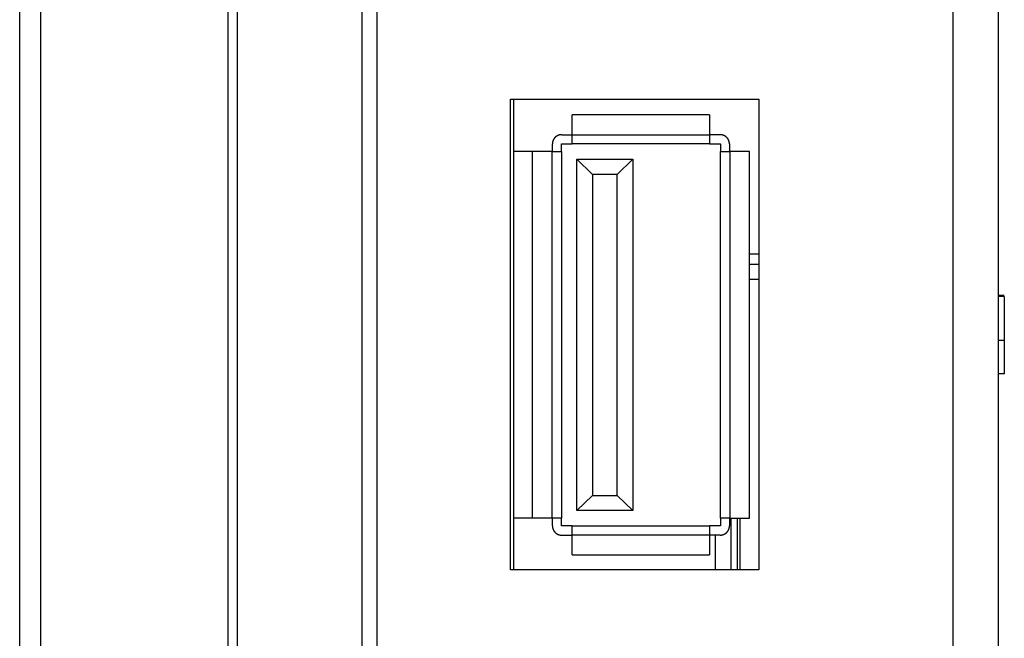
# Model space of a CAD drawing. Extents: x 0 to 1504, y 420 to 1050.
# Drawn here: x 563 to 602, y 721 to 746 of the extents above; entities that cross this region are included whole.
import ezdxf

# ---------------------------------------------------------------- set-up
doc = ezdxf.new("R2010")
doc.units = 0
doc.layers.get('0').update_dxf_attribs({"linetype": 'CONTINUOUS'})

msp = doc.modelspace()

# ---------------------------------------------------------------- linework, layer by layer
for p, q in [((571.591, 788.762), (571.591, 651.987)), ((571.957, 788.778), (571.957, 652.059)), ((563.424, 652.303), (563.424, 788.446)), ((564.241, 788.446), (564.241, 652.303)), ((600.06, 657.633), (600.06, 782.662)), ((601.824, 782.662), (601.824, 657.633)), ((576.86, 719.564), (576.86, 776.625)), ((577.443, 776.625), (577.443, 719.564)), ((582.685, 742.395), (592.438, 742.395)), ((582.685, 723.915), (582.685, 742.395)), ((582.808, 742.395), (582.808, 723.915)), ((592.438, 742.395), (592.438, 723.915)), ((590.501, 741.783), (585.111, 741.783)), ((585.111, 741.003), (585.111, 741.783)), ((590.501, 741.783), (590.501, 741.003)), ((584.698, 741.003), (585.111, 741.003)), ((585.111, 740.643), (585.111, 741.003)), ((585.111, 741.003), (590.501, 741.003)), ((590.501, 741.003), (590.501, 740.643)), ((590.915, 741.003), (590.501, 741.003)), ((584.332, 740.343), (584.332, 740.643)), ((584.685, 740.643), (585.111, 740.643)), ((584.685, 740.343), (584.685, 740.643)), ((590.501, 740.643), (585.111, 740.643)), ((590.501, 740.643), (590.927, 740.643)), ((590.927, 740.643), (590.927, 740.343)), ((591.281, 740.643), (591.281, 740.343)), ((583.539, 740.343), (582.808, 740.343)), ((583.539, 740.343), (583.539, 725.943)), ((584.32, 740.343), (583.539, 740.343)), ((584.32, 725.943), (584.32, 740.343)), ((584.32, 740.343), (584.685, 740.343)), ((584.685, 740.343), (584.685, 725.943)), ((585.295, 726.243), (585.295, 740.043)), ((585.904, 739.443), (585.295, 740.043)), ((585.295, 740.043), (587.489, 740.043)), ((586.88, 739.443), (587.489, 740.043)), ((587.489, 740.043), (587.489, 726.243)), ((590.927, 725.943), (590.927, 740.343)), ((590.927, 740.343), (591.293, 740.343)), ((591.293, 740.343), (591.293, 725.943)), ((592.073, 740.343), (591.293, 740.343)), ((592.073, 725.943), (592.073, 740.343)), ((585.904, 739.443), (585.904, 726.843)), ((586.88, 739.443), (585.904, 739.443)), ((586.88, 726.843), (586.88, 739.443)), ((592.438, 736.309), (592.073, 736.309)), ((592.073, 735.915), (592.438, 735.915)), ((592.438, 735.315), (592.073, 735.315)), ((602.068, 734.693), (601.824, 734.693)), ((602.068, 734.655), (601.824, 734.655)), ((602.068, 734.655), (602.068, 732.929)), ((602.068, 732.929), (601.824, 732.929)), ((602.068, 731.616), (601.824, 731.616)), ((585.295, 726.243), (585.904, 726.843)), ((585.904, 726.843), (586.88, 726.843)), ((587.489, 726.243), (586.88, 726.843)), ((587.489, 726.243), (585.295, 726.243)), ((583.539, 725.943), (582.808, 725.943)), ((584.32, 725.943), (583.539, 725.943)), ((584.685, 725.943), (584.32, 725.943)), ((584.332, 725.643), (584.332, 725.943)), ((584.685, 725.643), (584.685, 725.943)), ((591.293, 725.943), (590.927, 725.943)), ((590.927, 725.943), (590.927, 725.643)), ((591.281, 725.943), (591.281, 725.643)), ((591.293, 725.943), (592.073, 725.943)), ((591.342, 723.915), (591.342, 725.943)), ((591.585, 725.943), (591.585, 723.915)), ((591.706, 723.915), (591.706, 725.943)), ((585.111, 725.643), (584.685, 725.643)), ((585.111, 725.643), (590.501, 725.643)), ((585.111, 725.283), (585.111, 725.643)), ((590.501, 725.643), (590.501, 725.283)), ((590.927, 725.643), (590.501, 725.643)), ((584.698, 725.283), (585.111, 725.283)), ((585.111, 724.503), (585.111, 725.283)), ((590.501, 725.283), (585.111, 725.283)), ((590.501, 725.283), (590.501, 724.503)), ((590.915, 725.283), (590.501, 725.283)), ((590.732, 723.915), (590.732, 725.283)), ((585.111, 724.503), (590.501, 724.503)), ((592.438, 723.915), (582.685, 723.915))]:
    msp.add_line(p, q)
for points in [[(584.698, 741.003, 0), (584.693, 741.003, 0), (584.689, 741.002, 0), (584.684, 741.002, 0), (584.68, 741.002, 0), (584.675, 741.002, 0), (584.671, 741.002, 0), (584.666, 741.001, 0), (584.662, 741.001, 0), (584.657, 741, 0), (584.653, 741, 0), (584.648, 740.999, 0), (584.644, 740.999, 0), (584.639, 740.998, 0), (584.635, 740.997, 0), (584.631, 740.996, 0), (584.626, 740.996, 0), (584.622, 740.995, 0), (584.617, 740.994, 0), (584.613, 740.993, 0), (584.609, 740.992, 0), (584.604, 740.991, 0), (584.6, 740.99, 0), (584.596, 740.988, 0), (584.591, 740.987, 0), (584.587, 740.986, 0), (584.583, 740.984, 0), (584.579, 740.983, 0), (584.574, 740.982, 0), (584.57, 740.98, 0), (584.566, 740.978, 0), (584.562, 740.977, 0), (584.558, 740.975, 0), (584.553, 740.973, 0), (584.549, 740.972, 0), (584.545, 740.97, 0), (584.541, 740.968, 0), (584.537, 740.966, 0), (584.533, 740.964, 0), (584.529, 740.962, 0), (584.525, 740.96, 0), (584.521, 740.958, 0), (584.517, 740.956, 0), (584.513, 740.954, 0), (584.51, 740.951, 0), (584.506, 740.949, 0), (584.502, 740.947, 0), (584.498, 740.944, 0), (584.494, 740.942, 0), (584.491, 740.939, 0), (584.487, 740.937, 0), (584.483, 740.934, 0), (584.48, 740.932, 0), (584.476, 740.929, 0), (584.473, 740.926, 0), (584.469, 740.924, 0), (584.466, 740.921, 0), (584.462, 740.918, 0), (584.459, 740.915, 0), (584.455, 740.912, 0), (584.452, 740.909, 0), (584.449, 740.906, 0), (584.445, 740.903, 0), (584.442, 740.9, 0), (584.439, 740.897, 0), (584.436, 740.894, 0), (584.433, 740.891, 0), (584.43, 740.888, 0), (584.427, 740.884, 0), (584.424, 740.881, 0), (584.421, 740.878, 0), (584.418, 740.874, 0), (584.415, 740.871, 0), (584.412, 740.868, 0), (584.409, 740.864, 0), (584.406, 740.861, 0), (584.404, 740.857, 0), (584.401, 740.853, 0), (584.399, 740.85, 0), (584.396, 740.846, 0), (584.393, 740.843, 0), (584.391, 740.839, 0), (584.389, 740.835, 0), (584.386, 740.831, 0), (584.384, 740.828, 0), (584.382, 740.824, 0), (584.379, 740.82, 0), (584.377, 740.816, 0), (584.375, 740.812, 0), (584.373, 740.808, 0), (584.371, 740.804, 0), (584.369, 740.8, 0), (584.367, 740.796, 0), (584.365, 740.792, 0), (584.363, 740.788, 0), (584.361, 740.784, 0), (584.36, 740.78, 0), (584.358, 740.776, 0), (584.356, 740.772, 0), (584.355, 740.768, 0), (584.353, 740.764, 0), (584.352, 740.76, 0), (584.35, 740.755, 0), (584.349, 740.751, 0), (584.348, 740.747, 0), (584.346, 740.743, 0), (584.345, 740.739, 0), (584.344, 740.734, 0), (584.343, 740.73, 0), (584.342, 740.726, 0), (584.341, 740.721, 0), (584.34, 740.717, 0), (584.339, 740.713, 0), (584.338, 740.708, 0), (584.337, 740.704, 0), (584.336, 740.7, 0), (584.336, 740.695, 0), (584.335, 740.691, 0), (584.335, 740.687, 0), (584.334, 740.682, 0), (584.334, 740.678, 0), (584.333, 740.673, 0), (584.333, 740.669, 0), (584.332, 740.665, 0), (584.332, 740.66, 0), (584.332, 740.656, 0), (584.332, 740.651, 0), (584.332, 740.647, 0), (584.332, 740.643, 0)], [(591.281, 740.643, 0), (591.281, 740.647, 0), (591.28, 740.651, 0), (591.28, 740.656, 0), (591.28, 740.66, 0), (591.28, 740.665, 0), (591.28, 740.669, 0), (591.279, 740.673, 0), (591.279, 740.678, 0), (591.278, 740.682, 0), (591.278, 740.687, 0), (591.277, 740.691, 0), (591.277, 740.695, 0), (591.276, 740.7, 0), (591.275, 740.704, 0), (591.274, 740.708, 0), (591.274, 740.713, 0), (591.273, 740.717, 0), (591.272, 740.721, 0), (591.271, 740.726, 0), (591.27, 740.73, 0), (591.269, 740.734, 0), (591.267, 740.739, 0), (591.266, 740.743, 0), (591.265, 740.747, 0), (591.264, 740.751, 0), (591.262, 740.755, 0), (591.261, 740.76, 0), (591.259, 740.764, 0), (591.258, 740.768, 0), (591.256, 740.772, 0), (591.254, 740.776, 0), (591.253, 740.78, 0), (591.251, 740.784, 0), (591.249, 740.788, 0), (591.247, 740.792, 0), (591.245, 740.796, 0), (591.244, 740.8, 0), (591.242, 740.804, 0), (591.24, 740.808, 0), (591.237, 740.812, 0), (591.235, 740.816, 0), (591.233, 740.82, 0), (591.231, 740.824, 0), (591.229, 740.828, 0), (591.226, 740.831, 0), (591.224, 740.835, 0), (591.221, 740.839, 0), (591.219, 740.843, 0), (591.216, 740.846, 0), (591.214, 740.85, 0), (591.211, 740.853, 0), (591.209, 740.857, 0), (591.206, 740.861, 0), (591.203, 740.864, 0), (591.2, 740.868, 0), (591.198, 740.871, 0), (591.195, 740.874, 0), (591.192, 740.878, 0), (591.189, 740.881, 0), (591.186, 740.884, 0), (591.183, 740.888, 0), (591.18, 740.891, 0), (591.177, 740.894, 0), (591.173, 740.897, 0), (591.17, 740.9, 0), (591.167, 740.903, 0), (591.164, 740.906, 0), (591.16, 740.909, 0), (591.157, 740.912, 0), (591.154, 740.915, 0), (591.15, 740.918, 0), (591.147, 740.921, 0), (591.143, 740.924, 0), (591.14, 740.926, 0), (591.136, 740.929, 0), (591.133, 740.932, 0), (591.129, 740.934, 0), (591.125, 740.937, 0), (591.122, 740.939, 0), (591.118, 740.942, 0), (591.114, 740.944, 0), (591.111, 740.947, 0), (591.107, 740.949, 0), (591.103, 740.951, 0), (591.099, 740.954, 0), (591.095, 740.956, 0), (591.091, 740.958, 0), (591.087, 740.96, 0), (591.083, 740.962, 0), (591.079, 740.964, 0), (591.075, 740.966, 0), (591.071, 740.968, 0), (591.067, 740.97, 0), (591.063, 740.972, 0), (591.059, 740.973, 0), (591.055, 740.975, 0), (591.051, 740.977, 0), (591.046, 740.978, 0), (591.042, 740.98, 0), (591.038, 740.982, 0), (591.034, 740.983, 0), (591.03, 740.984, 0), (591.025, 740.986, 0), (591.021, 740.987, 0), (591.017, 740.988, 0), (591.012, 740.99, 0), (591.008, 740.991, 0), (591.004, 740.992, 0), (590.999, 740.993, 0), (590.995, 740.994, 0), (590.991, 740.995, 0), (590.986, 740.996, 0), (590.982, 740.996, 0), (590.977, 740.997, 0), (590.973, 740.998, 0), (590.969, 740.999, 0), (590.964, 740.999, 0), (590.96, 741, 0), (590.955, 741, 0), (590.951, 741.001, 0), (590.946, 741.001, 0), (590.942, 741.002, 0), (590.937, 741.002, 0), (590.933, 741.002, 0), (590.928, 741.002, 0), (590.924, 741.002, 0), (590.919, 741.003, 0), (590.915, 741.003, 0)], [(602.068, 732.929, 0), (602.068, 732.92, 0), (602.068, 732.911, 0), (602.068, 732.901, 0), (602.068, 732.892, 0), (602.068, 732.883, 0), (602.068, 732.874, 0), (602.068, 732.865, 0), (602.068, 732.856, 0), (602.068, 732.847, 0), (602.068, 732.838, 0), (602.068, 732.829, 0), (602.068, 732.82, 0), (602.068, 732.811, 0), (602.068, 732.802, 0), (602.068, 732.793, 0), (602.068, 732.784, 0), (602.068, 732.775, 0), (602.068, 732.766, 0), (602.068, 732.757, 0), (602.068, 732.748, 0), (602.068, 732.739, 0), (602.068, 732.73, 0), (602.068, 732.72, 0), (602.068, 732.711, 0), (602.068, 732.702, 0), (602.068, 732.693, 0), (602.068, 732.684, 0), (602.068, 732.675, 0), (602.068, 732.666, 0), (602.068, 732.657, 0), (602.068, 732.648, 0), (602.068, 732.639, 0), (602.068, 732.63, 0), (602.068, 732.621, 0), (602.068, 732.612, 0), (602.068, 732.603, 0), (602.068, 732.594, 0), (602.068, 732.585, 0), (602.068, 732.576, 0), (602.068, 732.567, 0), (602.068, 732.558, 0), (602.068, 732.549, 0), (602.068, 732.54, 0), (602.068, 732.531, 0), (602.068, 732.522, 0), (602.068, 732.513, 0), (602.068, 732.504, 0), (602.068, 732.495, 0), (602.068, 732.487, 0), (602.068, 732.478, 0), (602.068, 732.469, 0), (602.068, 732.46, 0), (602.068, 732.451, 0), (602.068, 732.442, 0), (602.068, 732.433, 0), (602.068, 732.424, 0), (602.068, 732.415, 0), (602.068, 732.406, 0), (602.068, 732.397, 0), (602.068, 732.388, 0), (602.068, 732.38, 0), (602.068, 732.371, 0), (602.068, 732.362, 0), (602.068, 732.353, 0), (602.068, 732.344, 0), (602.068, 732.335, 0), (602.068, 732.326, 0), (602.068, 732.317, 0), (602.068, 732.309, 0), (602.068, 732.3, 0), (602.068, 732.291, 0), (602.068, 732.282, 0), (602.068, 732.273, 0), (602.068, 732.265, 0), (602.068, 732.256, 0), (602.068, 732.247, 0), (602.068, 732.239, 0), (602.068, 732.23, 0), (602.068, 732.221, 0), (602.068, 732.213, 0), (602.068, 732.204, 0), (602.068, 732.196, 0), (602.068, 732.187, 0), (602.068, 732.179, 0), (602.068, 732.17, 0), (602.068, 732.162, 0), (602.068, 732.153, 0), (602.068, 732.145, 0), (602.068, 732.137, 0), (602.068, 732.128, 0), (602.068, 732.12, 0), (602.068, 732.112, 0), (602.068, 732.104, 0), (602.068, 732.096, 0), (602.068, 732.087, 0), (602.068, 732.079, 0), (602.068, 732.071, 0), (602.068, 732.064, 0), (602.068, 732.056, 0), (602.068, 732.048, 0), (602.068, 732.04, 0), (602.068, 732.032, 0), (602.068, 732.025, 0), (602.068, 732.017, 0), (602.068, 732.009, 0), (602.068, 732.002, 0), (602.068, 731.995, 0), (602.068, 731.987, 0), (602.068, 731.98, 0), (602.068, 731.973, 0), (602.068, 731.965, 0), (602.068, 731.958, 0), (602.068, 731.951, 0), (602.068, 731.944, 0), (602.068, 731.937, 0), (602.068, 731.93, 0), (602.068, 731.924, 0), (602.068, 731.917, 0), (602.068, 731.91, 0), (602.068, 731.904, 0), (602.068, 731.897, 0), (602.068, 731.891, 0), (602.068, 731.884, 0), (602.068, 731.878, 0), (602.068, 731.872, 0), (602.068, 731.866, 0), (602.068, 731.86, 0), (602.068, 731.854, 0), (602.068, 731.848, 0), (602.068, 731.843, 0), (602.068, 731.837, 0), (602.068, 731.831, 0), (602.068, 731.826, 0), (602.068, 731.82, 0), (602.068, 731.815, 0), (602.068, 731.81, 0), (602.068, 731.805, 0), (602.068, 731.799, 0), (602.068, 731.794, 0), (602.068, 731.789, 0), (602.068, 731.785, 0), (602.068, 731.78, 0), (602.068, 731.775, 0), (602.068, 731.77, 0), (602.068, 731.766, 0), (602.068, 731.761, 0), (602.068, 731.757, 0), (602.068, 731.753, 0), (602.068, 731.749, 0), (602.068, 731.744, 0), (602.068, 731.74, 0), (602.068, 731.736, 0), (602.068, 731.732, 0), (602.068, 731.729, 0), (602.068, 731.725, 0), (602.068, 731.721, 0), (602.068, 731.718, 0), (602.068, 731.714, 0), (602.068, 731.711, 0), (602.068, 731.707, 0), (602.068, 731.704, 0), (602.068, 731.701, 0), (602.068, 731.698, 0), (602.068, 731.694, 0), (602.068, 731.691, 0), (602.068, 731.689, 0), (602.068, 731.686, 0), (602.068, 731.683, 0), (602.068, 731.68, 0), (602.068, 731.678, 0), (602.068, 731.675, 0), (602.068, 731.673, 0), (602.068, 731.67, 0), (602.068, 731.668, 0), (602.068, 731.666, 0), (602.068, 731.664, 0), (602.068, 731.661, 0), (602.068, 731.659, 0), (602.068, 731.658, 0), (602.068, 731.656, 0), (602.068, 731.654, 0), (602.068, 731.652, 0), (602.068, 731.65, 0), (602.068, 731.649, 0), (602.068, 731.647, 0), (602.068, 731.646, 0), (602.068, 731.644, 0), (602.068, 731.643, 0), (602.068, 731.641, 0), (602.068, 731.64, 0), (602.068, 731.639, 0), (602.068, 731.638, 0), (602.068, 731.636, 0), (602.068, 731.635, 0), (602.068, 731.634, 0), (602.068, 731.633, 0), (602.068, 731.632, 0), (602.068, 731.631, 0), (602.068, 731.63, 0), (602.068, 731.63, 0), (602.068, 731.629, 0), (602.068, 731.628, 0), (602.068, 731.627, 0), (602.068, 731.626, 0), (602.068, 731.626, 0), (602.068, 731.625, 0), (602.068, 731.624, 0), (602.068, 731.624, 0), (602.068, 731.623, 0), (602.068, 731.623, 0), (602.068, 731.622, 0), (602.068, 731.621, 0), (602.068, 731.621, 0), (602.068, 731.62, 0), (602.068, 731.62, 0), (602.068, 731.619, 0), (602.068, 731.619, 0), (602.068, 731.618, 0), (602.068, 731.618, 0), (602.068, 731.617, 0), (602.068, 731.617, 0), (602.068, 731.617, 0), (602.068, 731.616, 0)], [(584.332, 725.643, 0), (584.332, 725.638, 0), (584.332, 725.634, 0), (584.332, 725.629, 0), (584.332, 725.625, 0), (584.332, 725.62, 0), (584.333, 725.616, 0), (584.333, 725.612, 0), (584.334, 725.607, 0), (584.334, 725.603, 0), (584.335, 725.598, 0), (584.335, 725.594, 0), (584.336, 725.59, 0), (584.336, 725.585, 0), (584.337, 725.581, 0), (584.338, 725.577, 0), (584.339, 725.572, 0), (584.34, 725.568, 0), (584.341, 725.564, 0), (584.342, 725.559, 0), (584.343, 725.555, 0), (584.344, 725.551, 0), (584.345, 725.547, 0), (584.346, 725.542, 0), (584.348, 725.538, 0), (584.349, 725.534, 0), (584.35, 725.53, 0), (584.352, 725.525, 0), (584.353, 725.521, 0), (584.355, 725.517, 0), (584.356, 725.513, 0), (584.358, 725.509, 0), (584.36, 725.505, 0), (584.361, 725.501, 0), (584.363, 725.497, 0), (584.365, 725.493, 0), (584.367, 725.489, 0), (584.369, 725.485, 0), (584.371, 725.481, 0), (584.373, 725.477, 0), (584.375, 725.473, 0), (584.377, 725.469, 0), (584.379, 725.465, 0), (584.382, 725.461, 0), (584.384, 725.457, 0), (584.386, 725.454, 0), (584.389, 725.45, 0), (584.391, 725.446, 0), (584.393, 725.443, 0), (584.396, 725.439, 0), (584.399, 725.435, 0), (584.401, 725.432, 0), (584.404, 725.428, 0), (584.406, 725.425, 0), (584.409, 725.421, 0), (584.412, 725.418, 0), (584.415, 725.414, 0), (584.418, 725.411, 0), (584.421, 725.407, 0), (584.424, 725.404, 0), (584.427, 725.401, 0), (584.43, 725.398, 0), (584.433, 725.394, 0), (584.436, 725.391, 0), (584.439, 725.388, 0), (584.442, 725.385, 0), (584.445, 725.382, 0), (584.449, 725.379, 0), (584.452, 725.376, 0), (584.455, 725.373, 0), (584.459, 725.37, 0), (584.462, 725.367, 0), (584.466, 725.364, 0), (584.469, 725.361, 0), (584.473, 725.359, 0), (584.476, 725.356, 0), (584.48, 725.353, 0), (584.483, 725.351, 0), (584.487, 725.348, 0), (584.491, 725.346, 0), (584.494, 725.343, 0), (584.498, 725.341, 0), (584.502, 725.338, 0), (584.506, 725.336, 0), (584.51, 725.334, 0), (584.513, 725.332, 0), (584.517, 725.329, 0), (584.521, 725.327, 0), (584.525, 725.325, 0), (584.529, 725.323, 0), (584.533, 725.321, 0), (584.537, 725.319, 0), (584.541, 725.317, 0), (584.545, 725.315, 0), (584.549, 725.313, 0), (584.553, 725.312, 0), (584.558, 725.31, 0), (584.562, 725.308, 0), (584.566, 725.307, 0), (584.57, 725.305, 0), (584.574, 725.304, 0), (584.579, 725.302, 0), (584.583, 725.301, 0), (584.587, 725.299, 0), (584.591, 725.298, 0), (584.596, 725.297, 0), (584.6, 725.296, 0), (584.604, 725.294, 0), (584.609, 725.293, 0), (584.613, 725.292, 0), (584.617, 725.291, 0), (584.622, 725.29, 0), (584.626, 725.289, 0), (584.631, 725.289, 0), (584.635, 725.288, 0), (584.639, 725.287, 0), (584.644, 725.286, 0), (584.648, 725.286, 0), (584.653, 725.285, 0), (584.657, 725.285, 0), (584.662, 725.284, 0), (584.666, 725.284, 0), (584.671, 725.284, 0), (584.675, 725.283, 0), (584.68, 725.283, 0), (584.684, 725.283, 0), (584.689, 725.283, 0), (584.693, 725.283, 0), (584.698, 725.283, 0)], [(590.915, 725.283, 0), (590.919, 725.283, 0), (590.924, 725.283, 0), (590.928, 725.283, 0), (590.933, 725.283, 0), (590.937, 725.283, 0), (590.942, 725.284, 0), (590.946, 725.284, 0), (590.951, 725.284, 0), (590.955, 725.285, 0), (590.96, 725.285, 0), (590.964, 725.286, 0), (590.969, 725.286, 0), (590.973, 725.287, 0), (590.977, 725.288, 0), (590.982, 725.289, 0), (590.986, 725.289, 0), (590.991, 725.29, 0), (590.995, 725.291, 0), (590.999, 725.292, 0), (591.004, 725.293, 0), (591.008, 725.294, 0), (591.012, 725.296, 0), (591.017, 725.297, 0), (591.021, 725.298, 0), (591.025, 725.299, 0), (591.03, 725.301, 0), (591.034, 725.302, 0), (591.038, 725.304, 0), (591.042, 725.305, 0), (591.046, 725.307, 0), (591.051, 725.308, 0), (591.055, 725.31, 0), (591.059, 725.312, 0), (591.063, 725.313, 0), (591.067, 725.315, 0), (591.071, 725.317, 0), (591.075, 725.319, 0), (591.079, 725.321, 0), (591.083, 725.323, 0), (591.087, 725.325, 0), (591.091, 725.327, 0), (591.095, 725.329, 0), (591.099, 725.332, 0), (591.103, 725.334, 0), (591.107, 725.336, 0), (591.111, 725.338, 0), (591.114, 725.341, 0), (591.118, 725.343, 0), (591.122, 725.346, 0), (591.125, 725.348, 0), (591.129, 725.351, 0), (591.133, 725.353, 0), (591.136, 725.356, 0), (591.14, 725.359, 0), (591.143, 725.361, 0), (591.147, 725.364, 0), (591.15, 725.367, 0), (591.154, 725.37, 0), (591.157, 725.373, 0), (591.16, 725.376, 0), (591.164, 725.379, 0), (591.167, 725.382, 0), (591.17, 725.385, 0), (591.173, 725.388, 0), (591.177, 725.391, 0), (591.18, 725.394, 0), (591.183, 725.398, 0), (591.186, 725.401, 0), (591.189, 725.404, 0), (591.192, 725.407, 0), (591.195, 725.411, 0), (591.198, 725.414, 0), (591.2, 725.418, 0), (591.203, 725.421, 0), (591.206, 725.425, 0), (591.209, 725.428, 0), (591.211, 725.432, 0), (591.214, 725.435, 0), (591.216, 725.439, 0), (591.219, 725.443, 0), (591.221, 725.446, 0), (591.224, 725.45, 0), (591.226, 725.454, 0), (591.229, 725.457, 0), (591.231, 725.461, 0), (591.233, 725.465, 0), (591.235, 725.469, 0), (591.237, 725.473, 0), (591.24, 725.477, 0), (591.242, 725.481, 0), (591.244, 725.485, 0), (591.245, 725.489, 0), (591.247, 725.493, 0), (591.249, 725.497, 0), (591.251, 725.501, 0), (591.253, 725.505, 0), (591.254, 725.509, 0), (591.256, 725.513, 0), (591.258, 725.517, 0), (591.259, 725.521, 0), (591.261, 725.525, 0), (591.262, 725.53, 0), (591.264, 725.534, 0), (591.265, 725.538, 0), (591.266, 725.542, 0), (591.267, 725.547, 0), (591.269, 725.551, 0), (591.27, 725.555, 0), (591.271, 725.559, 0), (591.272, 725.564, 0), (591.273, 725.568, 0), (591.274, 725.572, 0), (591.274, 725.577, 0), (591.275, 725.581, 0), (591.276, 725.585, 0), (591.277, 725.59, 0), (591.277, 725.594, 0), (591.278, 725.598, 0), (591.278, 725.603, 0), (591.279, 725.607, 0), (591.279, 725.612, 0), (591.28, 725.616, 0), (591.28, 725.62, 0), (591.28, 725.625, 0), (591.28, 725.629, 0), (591.28, 725.634, 0), (591.281, 725.638, 0), (591.281, 725.643, 0)]]:
    msp.add_polyline3d(points)

doc.saveas('drawing.dxf')
